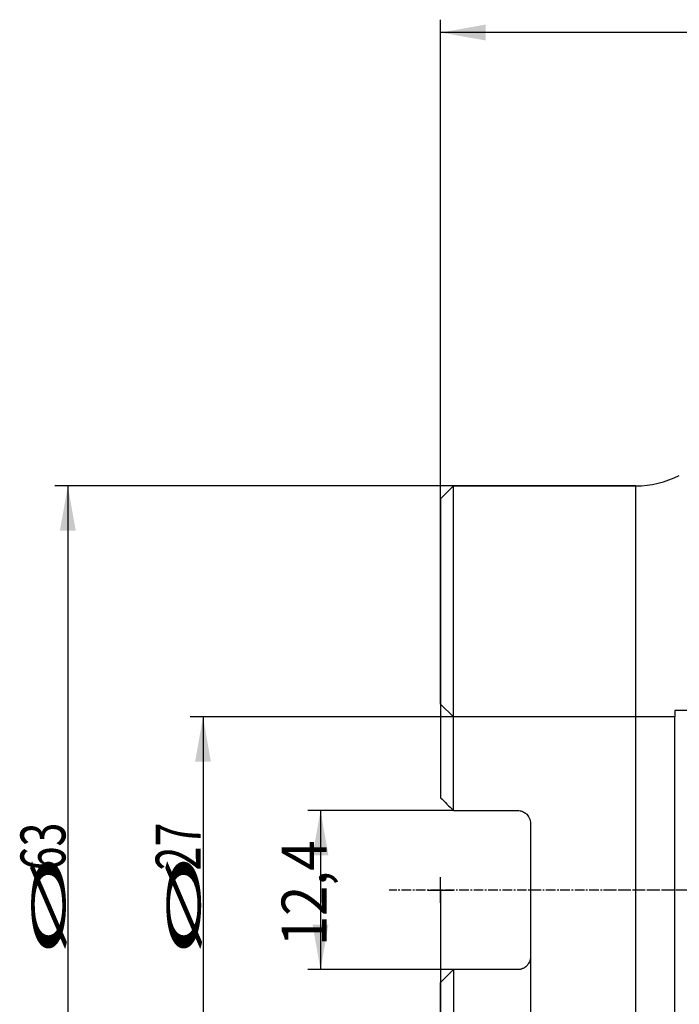
# Model space of a CAD drawing. Units: millimetres. Extents: x 198 to 299, y 127 to 263.
# Drawn here: x 198 to 250, y 184 to 260 of the extents above; entities that cross this region are included whole.
import ezdxf
from ezdxf.lldxf.tags import DXFTag

# ---------------------------------------------------------------- set-up
doc = ezdxf.new("R2010")
doc.units = ezdxf.units.MM
doc.linetypes.add('CENTER2', pattern=[1.125, 0.75, -0.125, 0.125, -0.125])
for name, color, linetype in [('1', 4, 'Continuous'), ('2', 7, 'Continuous'), ('4', 2, 'CENTER2'), ('80', 6, 'Continuous'), ('NOCUT', 7, 'Continuous'), ('SK2', 7, 'Continuous'), ('SK3', 1, 'DASHED'), ('SK4', 2, 'CENTER2')]:
    doc.layers.add(name, color=color, linetype=linetype)
doc.styles.add('cesky', font='simplex.shx')
tags = doc.linetypes.add('DASHED', pattern=[25.72, 12.86, -12.86]).pattern_tags.tags
tags[6:7] = [DXFTag(74, 4), DXFTag(75, 0), DXFTag(340, '0'), DXFTag(46, 0.0), DXFTag(50, 0.0), DXFTag(44, 0.0), DXFTag(45, 0.0)]
tags[4:5] = [DXFTag(74, 4), DXFTag(75, 0), DXFTag(340, '0'), DXFTag(46, 0.0), DXFTag(50, 0.0), DXFTag(44, 0.0), DXFTag(45, 0.0)]

msp = doc.modelspace()

# ---------------------------------------------------------------- linework, layer by layer
at = {"layer": '1'}
for p, q in [((232.0063, 223.9429), (231.0063, 222.9429)), ((232.0063, 198.6429), (232.0063, 223.9429)), ((246.21, 223.9429), (232.0063, 223.9429)), ((246.21, 160.9429), (246.21, 223.9429)), ((231.0063, 222.9429), (231.0063, 199.6429)), ((232.0063, 198.6429), (237.0063, 198.6429)), ((238.0063, 197.6429), (238.0063, 187.2429)), ((232.0063, 186.2429), (232.0063, 160.9429)), ((237.0063, 186.2429), (232.0063, 186.2429)), ((231.0063, 161.9429), (231.0063, 185.2429))]:
    msp.add_line(p, q, dxfattribs=at)
msp.add_arc((246.21, 231.4429), 7.5, 270, 296.936725, dxfattribs=at)
for points in [[(231.0063, 199.6429), (231.3366, 199.3126), (231.67, 198.9792), (232.0063, 198.6429)], [(232.0063, 186.2429), (231.67, 185.9066), (231.3366, 185.5732), (231.0063, 185.2429)]]:
    msp.add_open_spline(points, degree=3, dxfattribs=at)
for points, knots in [([(237.0063, 198.6429), (237.0728, 198.6429), (237.1383, 198.6363), (237.2348, 198.617), (237.2666, 198.6089), (237.3141, 198.5945), (237.3298, 198.5892), (237.361, 198.578), (237.3764, 198.572), (237.4523, 198.5403), (237.5098, 198.5093), (237.5778, 198.4636), (237.5912, 198.4541), (237.6176, 198.4344), (237.6306, 198.4242), (237.6687, 198.3927), (237.6928, 198.3707), (237.7616, 198.3014), (237.8028, 198.251), (237.8482, 198.1827), (237.857, 198.1688), (237.8737, 198.1407), (237.8977, 198.0981), (237.9321, 198.0248), (237.9539, 197.9637), (237.9728, 197.9014), (237.9808, 197.8695), (237.9999, 197.7734), (238.0063, 197.7085), (238.0063, 197.6429)], [0, 0, 0, 0, 0.125, 0.125, 0.1875, 0.1875, 0.21875, 0.21875, 0.25, 0.25, 0.375, 0.375, 0.40625, 0.40625, 0.4375, 0.4375, 0.5, 0.5, 0.625, 0.625, 0.65625, 0.65625, 0.6875, 0.75, 0.8125, 0.8125, 0.875, 0.875, 1, 1, 1, 1]), ([(238.0063, 187.2429), (238.0063, 187.1772), (237.9999, 187.1127), (237.9811, 187.0174), (237.9732, 186.986), (237.9545, 186.9236), (237.9434, 186.8925), (237.9062, 186.8021), (237.8758, 186.7448), (237.822, 186.6635), (237.8027, 186.6372), (237.7611, 186.5861), (237.7392, 186.5618), (237.6703, 186.4924), (237.6202, 186.4508), (237.5385, 186.3956), (237.51, 186.3784), (237.4521, 186.3472), (237.393, 186.3189), (237.3314, 186.2966), (237.2686, 186.2773), (237.2365, 186.2692), (237.1387, 186.2495), (237.0729, 186.2429), (237.0063, 186.2429)], [0, 0, 0, 0, 0.125, 0.125, 0.1875, 0.1875, 0.25, 0.25, 0.375, 0.375, 0.4375, 0.4375, 0.5, 0.5, 0.625, 0.625, 0.6875, 0.6875, 0.75, 0.8125, 0.8125, 0.875, 0.875, 1, 1, 1, 1])]:
    msp.add_open_spline(points, degree=3, knots=knots, dxfattribs=at)
at = {"layer": '2'}
for p, q in [((231.0063, 222.9429), (231.0063, 260.2736)), ((281.0063, 259.2736), (231.0063, 259.2736))]:
    msp.add_line(p, q, dxfattribs=at)
msp.add_solid([(231.0063, 259.2736), (234.5063, 259.8908), (234.5063, 258.6565)], dxfattribs=at)
at = {"layer": '4'}
msp.add_line((285.21, 192.4429), (244.1892, 192.4429), dxfattribs=at)
at = {"layer": '80'}
for p, q in [((231.0063, 191.4433), (231.0063, 193.4424)), ((230.0067, 192.4429), (232.0058, 192.4429))]:
    msp.add_line(p, q, dxfattribs=at)
msp.add_point((231.0063, 192.4429), dxfattribs=at)
at = {"layer": 'NOCUT'}
for p, q in [((231.0063, 222.9429), (232.0063, 223.9429)), ((232.0063, 223.9429), (246.21, 223.9429)), ((231.0063, 206.9429), (231.0063, 222.9429)), ((232.0063, 205.9429), (231.0063, 206.9429)), ((253.2563, 206.4429), (249.2563, 206.4429)), ((249.2563, 206.4429), (249.2563, 205.9429)), ((249.2563, 205.9429), (232.0063, 205.9429))]:
    msp.add_line(p, q, dxfattribs=at)
msp.add_arc((246.21, 231.4429), 7.5, 270, 296.936725, dxfattribs=at)
at = {"layer": 'SK2'}
for p, q in [((232.0063, 223.9429), (200.9565, 223.9429)), ((201.9565, 223.9429), (201.9565, 160.9429)), ((232.0063, 205.9429), (211.4918, 205.9429)), ((212.4918, 205.9429), (212.4918, 178.9429)), ((232.0063, 198.6429), (220.648, 198.6429)), ((221.648, 198.6429), (221.648, 186.2429)), ((231.0063, 192.4429), (231.0063, 149.358)), ((238.0063, 192.4429), (238.0063, 149.358)), ((232.0063, 186.2429), (220.648, 186.2429))]:
    msp.add_line(p, q, dxfattribs=at)
for points in [[(201.9565, 223.9429), (202.5736, 220.4429), (201.3393, 220.4429)], [(212.4918, 205.9429), (213.1089, 202.4429), (211.8747, 202.4429)], [(221.648, 198.6429), (222.2652, 195.1429), (221.0309, 195.1429)], [(221.648, 186.2429), (221.0309, 189.7429), (222.2652, 189.7429)]]:
    msp.add_solid(points, dxfattribs=at)
at = {"layer": 'SK3'}
for p, q in [((249.2563, 205.9429), (232.0063, 205.9429)), ((249.2563, 178.9429), (249.2563, 205.9429))]:
    msp.add_line(p, q, dxfattribs=at)
at = {"layer": 'SK4'}
msp.add_line((251.21, 192.4429), (227.0063, 192.4429), dxfattribs=at)

# ---------------------------------------------------------------- texts
at = {"layer": 'SK2', "char_height": 3.5, "attachment_point": 7, "rotation": 90, "line_spacing_factor": 0.843373, "style": 'cesky'}
for s, insert in [('\\W0.7045;63', (201.7691, 193.9691)), ('\\W0.7045;27', (212.3044, 193.9691)), ('\\W0.8876;12,4', (222.1169, 188.0754)), ('\\W3.0115;\\H2.63;%%c\\H3.50;', (201.7691, 187.2316)), ('\\W3.0115;\\H2.63;%%c\\H3.50;', (212.3044, 187.2316))]:
    msp.add_mtext(s, dxfattribs=dict(at, insert=insert))

doc.saveas('drawing.dxf')
